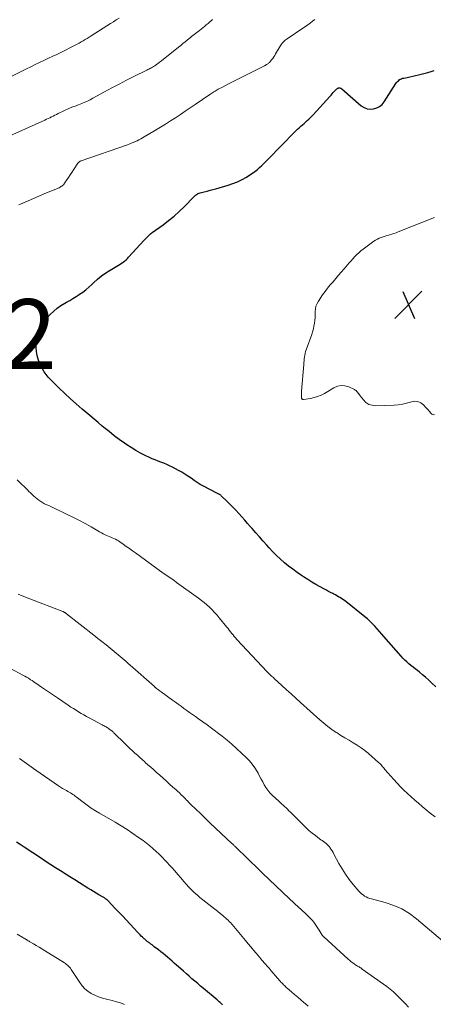
# Model space of a CAD drawing. Units: feet. Extents: x 1934992 to 1940000, y 535000 to 540009.
# Drawn here: x 1937961 to 1938080, y 535943 to 536225 of the extents above; entities that cross this region are included whole.
import ezdxf

# ---------------------------------------------------------------- set-up
doc = ezdxf.new("R2010")
doc.units = ezdxf.units.FT
doc.header["$LTSCALE"] = 100
doc.header["$MEASUREMENT"] = 0
for name, color, linetype, lineweight in [('CONTOUR INDEX', 32, 'Continuous', 25), ('CONTOUR INTERMEDIATE', 40, 'Continuous', 15), ('SPOT ELEVATION', 7, 'Continuous', 15)]:
    doc.layers.add(name, color=color, linetype=linetype, lineweight=lineweight)
doc.styles.add('slant', font='romans.shx', dxfattribs={"oblique": 14.999978})

# ---------------------------------------------------------------- blocks, each defined once
blk = doc.blocks.new('SPOT')
at = {"layer": 'SPOT ELEVATION', "lineweight": 25}
for p, q in [((-3.95, -3.95), (3.86, 3.85)), ((-1.67, 3.81), (1.74, -3.97))]:
    blk.add_line(p, q, dxfattribs=at)

msp = doc.modelspace()

# ---------------------------------------------------------------- linework, layer by layer
at = {"layer": 'CONTOUR INDEX', "flags": 128}
for points, elevation in [([(1938080.85, 536033.68), (1938079.61, 536034.89), (1938078.77, 536035.68), (1938077.92, 536036.45), (1938077.04, 536037.19), (1938076.14, 536037.92), (1938075.56, 536038.37), (1938074.94, 536038.85), (1938074.33, 536039.34), (1938073.72, 536039.84), (1938073.11, 536040.34), (1938072.52, 536040.85), (1938071.94, 536041.39), (1938071.39, 536041.94), (1938070.86, 536042.52), (1938065.95, 536048.11), (1938065.3, 536048.86), (1938064.64, 536049.6), (1938063.98, 536050.35), (1938063.32, 536051.1), (1938062.64, 536051.83), (1938061.94, 536052.53), (1938061.2, 536053.19), (1938060.44, 536053.83), (1938054.98, 536058.15), (1938054.58, 536058.46), (1938054.17, 536058.76), (1938053.75, 536059.04), (1938053.32, 536059.31), (1938052.89, 536059.57), (1938052.45, 536059.83), (1938052.01, 536060.07), (1938051.56, 536060.31), (1938051.25, 536060.47), (1938050.64, 536060.78), (1938050.04, 536061.1), (1938049.44, 536061.42), (1938048.84, 536061.74), (1938047.61, 536062.41), (1938046.41, 536063.09), (1938045.22, 536063.78), (1938044.04, 536064.51), (1938042.88, 536065.25), (1938042.25, 536065.67), (1938040.99, 536066.53), (1938039.75, 536067.42), (1938038.55, 536068.36), (1938037.38, 536069.33), (1938036.24, 536070.34), (1938035.12, 536071.38), (1938034.05, 536072.47), (1938033.01, 536073.58), (1938032.33, 536074.32), (1938031.26, 536075.51), (1938030.19, 536076.71), (1938029.13, 536077.9), (1938028.07, 536079.1), (1938027.63, 536079.6), (1938026.79, 536080.56), (1938025.96, 536081.51), (1938025.11, 536082.45), (1938024.27, 536083.4), (1938024.21, 536083.46), (1938023.38, 536084.37), (1938022.54, 536085.25), (1938021.69, 536086.12), (1938020.81, 536086.98), (1938019.3, 536088.43), (1938019.17, 536088.55), (1938019.04, 536088.66), (1938018.89, 536088.76), (1938018.74, 536088.85), (1938018.59, 536088.94), (1938018.44, 536089.02), (1938018.28, 536089.1), (1938018.12, 536089.19), (1938014.12, 536091.26), (1938013.19, 536091.78), (1938012.27, 536092.32), (1938011.39, 536092.91), (1938010.52, 536093.53), (1938009.65, 536094.14), (1938008.76, 536094.73), (1938007.85, 536095.28), (1938006.91, 536095.79), (1938005.15, 536096.71), (1938004.35, 536097.11), (1938003.54, 536097.48), (1938002.72, 536097.83), (1938001.88, 536098.15), (1938001.04, 536098.47), (1938000.21, 536098.8), (1937999.39, 536099.16), (1937998.58, 536099.53), (1937997.39, 536100.09), (1937996.01, 536100.79), (1937994.65, 536101.52), (1937993.33, 536102.33), (1937992.03, 536103.17), (1937991.45, 536103.57), (1937989.92, 536104.65), (1937988.42, 536105.76), (1937986.96, 536106.92), (1937985.51, 536108.1), (1937985.02, 536108.52), (1937983.84, 536109.51), (1937982.66, 536110.51), (1937981.48, 536111.51), (1937980.3, 536112.51), (1937979.25, 536113.4), (1937977.56, 536114.86), (1937975.89, 536116.34), (1937974.25, 536117.86), (1937972.63, 536119.41), (1937970.15, 536121.83), (1937969.49, 536122.54), (1937968.87, 536123.29), (1937968.33, 536124.09), (1937967.84, 536124.93), (1937967.43, 536125.7), (1937966.98, 536126.7), (1937966.6, 536127.73), (1937966.33, 536128.79), (1937966.15, 536129.87), (1937966.07, 536130.97), (1937966.07, 536132.07), (1937966.18, 536133.16), (1937966.36, 536134.25), (1937966.47, 536134.73), (1937966.86, 536136), (1937967.38, 536137.2), (1937968.09, 536138.3), (1937968.92, 536139.33), (1937970.09, 536140.54), (1937971.06, 536141.46), (1937972.07, 536142.31), (1937973.15, 536143.08), (1937974.28, 536143.78), (1937974.73, 536144.03), (1937975.66, 536144.57), (1937976.59, 536145.12), (1937977.5, 536145.69), (1937978.41, 536146.27), (1937978.48, 536146.32), (1937979.4, 536146.96), (1937980.29, 536147.63), (1937981.15, 536148.35), (1937981.98, 536149.1), (1937982.54, 536149.65), (1937983.66, 536150.65), (1937984.83, 536151.6), (1937986.06, 536152.47), (1937987.33, 536153.28), (1937989.21, 536154.38), (1937989.67, 536154.66), (1937990.12, 536154.95), (1937990.56, 536155.24), (1937991, 536155.55), (1937991.43, 536155.87), (1937991.84, 536156.21), (1937992.23, 536156.58), (1937992.6, 536156.96), (1937997.1, 536161.81), (1937997.38, 536162.11), (1937997.67, 536162.42), (1937997.96, 536162.72), (1937998.25, 536163.02), (1937998.69, 536163.46), (1937998.77, 536163.54), (1937998.85, 536163.62), (1937998.93, 536163.68), (1937999.02, 536163.75), (1937999.11, 536163.82), (1937999.2, 536163.88), (1937999.29, 536163.95), (1937999.38, 536164.01), (1938002.48, 536166.25), (1938004.08, 536167.47), (1938005.65, 536168.75), (1938007.14, 536170.1), (1938008.6, 536171.5), (1938011.31, 536174.26), (1938011.51, 536174.45), (1938011.71, 536174.63), (1938011.92, 536174.8), (1938012.13, 536174.96), (1938012.36, 536175.11), (1938012.6, 536175.23), (1938012.85, 536175.33), (1938013.11, 536175.41), (1938014.28, 536175.71), (1938015.13, 536175.92), (1938015.98, 536176.15), (1938016.82, 536176.38), (1938017.67, 536176.61), (1938021.16, 536177.6), (1938022.54, 536178.06), (1938023.89, 536178.59), (1938025.19, 536179.23), (1938026.46, 536179.94), (1938027.45, 536180.55), (1938028.19, 536181.04), (1938028.9, 536181.55), (1938029.58, 536182.11), (1938030.23, 536182.7), (1938030.87, 536183.31), (1938031.5, 536183.93), (1938032.13, 536184.55), (1938032.75, 536185.18), (1938040.26, 536192.84), (1938040.7, 536193.27), (1938041.15, 536193.7), (1938041.61, 536194.12), (1938042.07, 536194.53), (1938042.11, 536194.56), (1938042.56, 536194.95), (1938043.01, 536195.35), (1938043.46, 536195.74), (1938043.91, 536196.14), (1938044.34, 536196.55), (1938044.77, 536196.96), (1938045.19, 536197.39), (1938045.6, 536197.83), (1938050.41, 536203.11), (1938050.74, 536203.47), (1938051.07, 536203.83), (1938051.4, 536204.19), (1938051.74, 536204.55), (1938052.16, 536205.01), (1938052.29, 536205.13), (1938052.42, 536205.25), (1938052.56, 536205.35), (1938052.71, 536205.45), (1938052.77, 536205.48), (1938052.9, 536205.53), (1938053.03, 536205.56), (1938053.17, 536205.56), (1938053.3, 536205.53), (1938053.44, 536205.48), (1938053.57, 536205.41), (1938053.69, 536205.33), (1938053.81, 536205.25), (1938059.44, 536200.42), (1938060.24, 536199.91), (1938061.09, 536199.55), (1938062, 536199.43), (1938062.95, 536199.48), (1938063.87, 536199.77), (1938064.71, 536200.19), (1938065.41, 536200.8), (1938066.03, 536201.54), (1938069.4, 536206.81), (1938069.6, 536207.09), (1938069.83, 536207.36), (1938070.09, 536207.6), (1938070.36, 536207.83), (1938070.66, 536208.01), (1938070.97, 536208.17), (1938071.3, 536208.28), (1938071.65, 536208.37), (1938072.59, 536208.53), (1938073.41, 536208.69), (1938074.23, 536208.86), (1938075.05, 536209.05), (1938075.86, 536209.26), (1938078.58, 536209.98), (1938079.5, 536210.25), (1938080.42, 536210.55)], 1100), ([(1938019.56, 535942.51), (1938019.16, 535942.88), (1938018.87, 535943.14), (1938018.59, 535943.39), (1938018.3, 535943.64), (1938018.01, 535943.89), (1938014.08, 535947.19), (1938013.26, 535947.88), (1938012.44, 535948.58), (1938011.62, 535949.28), (1938010.8, 535949.98), (1938009.99, 535950.69), (1938009.18, 535951.39), (1938008.37, 535952.11), (1938007.56, 535952.82), (1938006.34, 535953.91), (1938005.71, 535954.47), (1938005.08, 535955.02), (1938004.44, 535955.57), (1938003.8, 535956.12), (1938003.15, 535956.65), (1938002.5, 535957.19), (1938001.84, 535957.71), (1938001.18, 535958.23), (1937999.96, 535959.17), (1937999.64, 535959.41), (1937999.32, 535959.65), (1937999, 535959.89), (1937998.68, 535960.13), (1937998.47, 535960.28), (1937998.26, 535960.44), (1937998.05, 535960.6), (1937997.83, 535960.77), (1937997.62, 535960.93), (1937997.42, 535961.1), (1937997.21, 535961.28), (1937997.01, 535961.46), (1937996.82, 535961.64), (1937996.55, 535961.9), (1937996.22, 535962.22), (1937995.9, 535962.55), (1937995.58, 535962.88), (1937995.27, 535963.21), (1937990.83, 535967.97), (1937990.08, 535968.77), (1937989.33, 535969.56), (1937988.57, 535970.35), (1937987.81, 535971.14), (1937986.57, 535972.42), (1937986.43, 535972.56), (1937986.28, 535972.7), (1937986.12, 535972.82), (1937985.96, 535972.94), (1937985.8, 535973.06), (1937985.63, 535973.17), (1937985.46, 535973.27), (1937985.29, 535973.38), (1937984.05, 535974.08), (1937983.26, 535974.54), (1937982.47, 535975.01), (1937981.69, 535975.48), (1937980.91, 535975.95), (1937978.47, 535977.45), (1937977.1, 535978.3), (1937975.72, 535979.16), (1937974.35, 535980.02), (1937972.98, 535980.89), (1937971.62, 535981.76), (1937970.26, 535982.64), (1937968.9, 535983.53), (1937967.55, 535984.42), (1937962.53, 535987.74), (1937961.43, 535988.45), (1937960.33, 535989.16)], 1080)]:
    msp.add_lwpolyline(points, dxfattribs=dict(at, elevation=elevation))
at = {"layer": 'CONTOUR INTERMEDIATE', "flags": 128}
for points, elevation in [([(1937954.97, 536206.9), (1937963.22, 536211), (1937964.47, 536211.61), (1937965.73, 536212.22), (1937966.99, 536212.81), (1937968.25, 536213.41), (1937968.45, 536213.5), (1937969.61, 536214.04), (1937970.77, 536214.59), (1937971.92, 536215.15), (1937973.07, 536215.72), (1937977.23, 536217.8), (1937977.82, 536218.1), (1937978.41, 536218.41), (1937978.99, 536218.73), (1937979.56, 536219.06), (1937980.13, 536219.39), (1937980.7, 536219.74), (1937981.27, 536220.08), (1937981.83, 536220.43), (1937987.4, 536223.98), (1937988.21, 536224.49), (1937989.02, 536225.01), (1937989.83, 536225.53)], 1088), ([(1937953.67, 536189.69), (1937968.5, 536196.3), (1937968.99, 536196.52), (1937969.47, 536196.75), (1937969.95, 536196.98), (1937970.43, 536197.21), (1937970.91, 536197.45), (1937971.39, 536197.68), (1937971.87, 536197.92), (1937972.35, 536198.15), (1937975.62, 536199.71), (1937975.93, 536199.85), (1937976.25, 536199.98), (1937976.57, 536200.1), (1937976.89, 536200.21), (1937977.22, 536200.32), (1937977.54, 536200.43), (1937977.87, 536200.55), (1937978.19, 536200.67), (1937979.17, 536201.07), (1937979.98, 536201.41), (1937980.77, 536201.76), (1937981.55, 536202.15), (1937982.33, 536202.55), (1937985.68, 536204.39), (1937987.77, 536205.52), (1937989.87, 536206.63), (1937991.99, 536207.72), (1937994.11, 536208.79), (1937997.79, 536210.63), (1937998.08, 536210.77), (1937998.36, 536210.92), (1937998.65, 536211.06), (1937998.93, 536211.21), (1937999.08, 536211.29), (1937999.28, 536211.4), (1937999.49, 536211.52), (1937999.7, 536211.64), (1937999.9, 536211.76), (1938000.1, 536211.89), (1938000.29, 536212.02), (1938000.49, 536212.16), (1938000.68, 536212.3), (1938000.88, 536212.45), (1938001.18, 536212.67), (1938001.47, 536212.89), (1938001.75, 536213.11), (1938002.04, 536213.34), (1938006.94, 536217.23), (1938007.58, 536217.74), (1938008.2, 536218.25), (1938008.83, 536218.76), (1938009.45, 536219.27), (1938009.96, 536219.69), (1938010.33, 536219.99), (1938010.7, 536220.29), (1938011.08, 536220.59), (1938011.46, 536220.88), (1938011.83, 536221.16), (1938012.21, 536221.45), (1938012.59, 536221.75), (1938012.96, 536222.04), (1938014.37, 536223.15), (1938014.91, 536223.58), (1938015.45, 536224.03), (1938015.97, 536224.49), (1938016.49, 536224.96), (1938016.72, 536225.17)], 1092), ([(1937961.03, 536172.01), (1937962.18, 536172.51), (1937963.72, 536173.17), (1937965.27, 536173.83), (1937966.82, 536174.48), (1937968.36, 536175.13), (1937972.35, 536176.78), (1937972.62, 536176.9), (1937972.88, 536177.04), (1937973.14, 536177.2), (1937973.39, 536177.37), (1937973.62, 536177.56), (1937973.84, 536177.76), (1937974.03, 536177.99), (1937974.21, 536178.23), (1937974.83, 536179.15), (1937975.31, 536179.86), (1937975.79, 536180.57), (1937976.27, 536181.28), (1937976.75, 536181.99), (1937978.03, 536183.9), (1937978.12, 536184.03), (1937978.22, 536184.14), (1937978.33, 536184.25), (1937978.45, 536184.34), (1937978.58, 536184.43), (1937978.71, 536184.51), (1937978.85, 536184.57), (1937978.99, 536184.63), (1937992.22, 536189.21), (1937992.78, 536189.42), (1937993.35, 536189.64), (1937993.91, 536189.87), (1937994.46, 536190.11), (1937995.01, 536190.37), (1937995.55, 536190.63), (1937996.08, 536190.92), (1937996.6, 536191.22), (1938000.29, 536193.41), (1938001.74, 536194.28), (1938003.19, 536195.17), (1938004.62, 536196.07), (1938006.05, 536196.99), (1938007.47, 536197.92), (1938008.88, 536198.86), (1938010.29, 536199.8), (1938011.7, 536200.76), (1938015.93, 536203.66), (1938016.23, 536203.85), (1938016.52, 536204.05), (1938016.81, 536204.24), (1938017.11, 536204.43), (1938017.41, 536204.61), (1938017.71, 536204.79), (1938018.02, 536204.96), (1938018.33, 536205.13), (1938019.52, 536205.76), (1938020.42, 536206.24), (1938021.33, 536206.71), (1938022.25, 536207.17), (1938023.16, 536207.63), (1938030.07, 536211.06), (1938030.47, 536211.26), (1938030.86, 536211.46), (1938031.26, 536211.67), (1938031.65, 536211.89), (1938032.08, 536212.13), (1938032.25, 536212.23), (1938032.42, 536212.33), (1938032.58, 536212.44), (1938032.74, 536212.55), (1938032.89, 536212.68), (1938033.03, 536212.81), (1938033.17, 536212.95), (1938033.29, 536213.1), (1938033.69, 536213.6), (1938034, 536214), (1938034.29, 536214.42), (1938034.57, 536214.85), (1938034.84, 536215.29), (1938036.11, 536217.46), (1938036.31, 536217.78), (1938036.52, 536218.09), (1938036.75, 536218.38), (1938036.99, 536218.66), (1938037.26, 536218.92), (1938037.53, 536219.18), (1938037.82, 536219.41), (1938038.12, 536219.62), (1938042.69, 536222.69), (1938043.39, 536223.16), (1938044.08, 536223.64), (1938044.77, 536224.14), (1938045.44, 536224.64), (1938046.12, 536225.14)], 1096), ([(1938080.52, 536111.81), (1938080.12, 536111.78), (1938079.75, 536111.94), (1938079.4, 536112.22), (1938079.07, 536112.65), (1938078.73, 536113.06), (1938078.38, 536113.47), (1938078.02, 536113.87), (1938077.3, 536114.64), (1938076.53, 536115.22), (1938075.7, 536115.59), (1938074.8, 536115.65), (1938073.84, 536115.51), (1938073.57, 536115.41), (1938072.41, 536115.08), (1938071.25, 536114.81), (1938070.06, 536114.64), (1938068.87, 536114.55), (1938063.57, 536114.36), (1938062.55, 536114.47), (1938061.61, 536114.75), (1938060.79, 536115.29), (1938060.05, 536116), (1938059.09, 536117.22), (1938058.9, 536117.47), (1938058.71, 536117.72), (1938058.54, 536117.97), (1938058.36, 536118.23), (1938058.17, 536118.46), (1938057.96, 536118.68), (1938057.72, 536118.85), (1938057.45, 536119), (1938055.83, 536119.73), (1938054.75, 536120.04), (1938053.68, 536120.14), (1938052.63, 536119.92), (1938051.59, 536119.5), (1938048.84, 536117.88), (1938047.88, 536117.39), (1938046.89, 536116.97), (1938045.86, 536116.67), (1938044.81, 536116.44), (1938042.86, 536116.15), (1938042.76, 536116.15), (1938042.66, 536116.16), (1938042.56, 536116.19), (1938042.47, 536116.24), (1938042.4, 536116.31), (1938042.34, 536116.39), (1938042.31, 536116.48), (1938042.29, 536116.58), (1938042.27, 536117.08), (1938042.26, 536117.43), (1938042.26, 536117.79), (1938042.28, 536118.14), (1938042.3, 536118.5), (1938042.91, 536126.18), (1938042.95, 536126.72), (1938043, 536127.25), (1938043.06, 536127.79), (1938043.12, 536128.33), (1938043.2, 536128.86), (1938043.31, 536129.38), (1938043.45, 536129.9), (1938043.61, 536130.41), (1938045.2, 536134.79), (1938045.45, 536135.58), (1938045.68, 536136.38), (1938045.85, 536137.19), (1938045.99, 536138.02), (1938046.08, 536138.84), (1938046.15, 536139.68), (1938046.18, 536140.51), (1938046.19, 536141.34), (1938046.25, 536142.16), (1938046.41, 536142.94), (1938046.72, 536143.68), (1938047.12, 536144.39), (1938048.34, 536146.13), (1938049.05, 536147.11), (1938049.78, 536148.07), (1938050.54, 536149.01), (1938051.32, 536149.94), (1938052.11, 536150.85), (1938052.91, 536151.77), (1938053.7, 536152.68), (1938054.49, 536153.6), (1938055.48, 536154.75), (1938056, 536155.36), (1938056.53, 536155.95), (1938057.06, 536156.54), (1938057.6, 536157.13), (1938058.16, 536157.69), (1938058.73, 536158.24), (1938059.34, 536158.75), (1938059.96, 536159.24), (1938063.07, 536161.56), (1938063.56, 536161.89), (1938064.06, 536162.18), (1938064.59, 536162.41), (1938065.14, 536162.62), (1938065.7, 536162.8), (1938066.26, 536162.97), (1938066.82, 536163.14), (1938067.38, 536163.31), (1938067.54, 536163.35), (1938068.18, 536163.55), (1938068.82, 536163.76), (1938069.45, 536163.99), (1938070.07, 536164.22), (1938080.52, 536168.39)], 1104), ([(1938080.64, 535996.38), (1938079.25, 535997.51), (1938076.94, 535999.39), (1938075.86, 536000.29), (1938074.8, 536001.2), (1938073.75, 536002.13), (1938072.72, 536003.08), (1938071.71, 536004.06), (1938070.72, 536005.05), (1938069.76, 536006.07), (1938068.82, 536007.1), (1938066.24, 536010.03), (1938066.02, 536010.28), (1938065.8, 536010.53), (1938065.58, 536010.79), (1938065.37, 536011.05), (1938065.15, 536011.3), (1938064.92, 536011.54), (1938064.68, 536011.78), (1938064.43, 536012), (1938061.47, 536014.57), (1938060.43, 536015.42), (1938059.36, 536016.23), (1938058.24, 536016.98), (1938057.09, 536017.69), (1938055.92, 536018.37), (1938054.76, 536019.06), (1938053.61, 536019.77), (1938052.47, 536020.5), (1938052.24, 536020.64), (1938051.01, 536021.47), (1938049.81, 536022.34), (1938048.66, 536023.27), (1938047.53, 536024.23), (1938041.99, 536029.22), (1938040.64, 536030.44), (1938039.29, 536031.66), (1938037.94, 536032.89), (1938036.6, 536034.11), (1938034.42, 536036.1), (1938034.17, 536036.34), (1938033.91, 536036.57), (1938033.65, 536036.8), (1938033.4, 536037.04), (1938033.14, 536037.28), (1938032.89, 536037.52), (1938032.65, 536037.77), (1938032.41, 536038.02), (1938023.73, 536047.3), (1938023.34, 536047.72), (1938022.96, 536048.15), (1938022.59, 536048.6), (1938022.23, 536049.05), (1938021.87, 536049.5), (1938021.52, 536049.95), (1938021.16, 536050.4), (1938020.79, 536050.85), (1938018.65, 536053.5), (1938017.99, 536054.29), (1938017.3, 536055.06), (1938016.59, 536055.8), (1938015.85, 536056.52), (1938015.08, 536057.21), (1938014.3, 536057.88), (1938013.5, 536058.52), (1938012.67, 536059.14), (1938006.38, 536063.67), (1938005.67, 536064.17), (1938004.97, 536064.67), (1938004.26, 536065.16), (1938003.55, 536065.65), (1938002.84, 536066.14), (1938002.13, 536066.63), (1938001.43, 536067.13), (1938000.73, 536067.64), (1937994.55, 536072.13), (1937993.68, 536072.76), (1937992.8, 536073.39), (1937991.92, 536074.01), (1937991.04, 536074.63), (1937990.1, 536075.28), (1937989.68, 536075.56), (1937989.26, 536075.81), (1937988.81, 536076.04), (1937988.36, 536076.26), (1937987.9, 536076.46), (1937987.44, 536076.65), (1937986.98, 536076.85), (1937986.52, 536077.04), (1937986.36, 536077.11), (1937985.82, 536077.35), (1937985.29, 536077.6), (1937984.77, 536077.87), (1937984.26, 536078.15), (1937981.82, 536079.57), (1937980.09, 536080.55), (1937978.33, 536081.5), (1937976.56, 536082.41), (1937974.76, 536083.28), (1937969.85, 536085.59), (1937969.61, 536085.7), (1937969.36, 536085.8), (1937969.12, 536085.91), (1937968.87, 536086.01), (1937968.63, 536086.11), (1937968.39, 536086.23), (1937968.16, 536086.36), (1937967.93, 536086.5), (1937966.81, 536087.25), (1937966.29, 536087.62), (1937965.79, 536088.01), (1937965.31, 536088.43), (1937964.85, 536088.87), (1937964.4, 536089.33), (1937963.95, 536089.78), (1937963.5, 536090.23), (1937963.04, 536090.68), (1937961.42, 536092.24), (1937960.52, 536093.06)], 1096), ([(1938082.82, 535960.8), (1938075.33, 535967.17), (1938073.27, 535968.69), (1938071.11, 535970.01), (1938068.78, 535971.02), (1938066.35, 535971.83), (1938062.37, 535972.86), (1938061.86, 535973.02), (1938061.36, 535973.21), (1938060.87, 535973.44), (1938060.4, 535973.7), (1938059.96, 535974.01), (1938059.54, 535974.33), (1938059.15, 535974.7), (1938058.78, 535975.09), (1938057.1, 535977.04), (1938055.95, 535978.46), (1938054.88, 535979.93), (1938053.91, 535981.46), (1938053, 535983.04), (1938051.59, 535985.72), (1938051.32, 535986.21), (1938051.03, 535986.69), (1938050.72, 535987.16), (1938050.39, 535987.62), (1938050.27, 535987.78), (1938049.98, 535988.14), (1938049.66, 535988.47), (1938049.31, 535988.77), (1938048.94, 535989.06), (1938048.56, 535989.32), (1938048.18, 535989.59), (1938047.8, 535989.86), (1938047.42, 535990.14), (1938046.24, 535991.02), (1938045.29, 535991.76), (1938044.36, 535992.53), (1938043.48, 535993.34), (1938042.61, 535994.18), (1938039.07, 535997.77), (1938038.67, 535998.17), (1938038.25, 535998.57), (1938037.83, 535998.96), (1938037.41, 535999.34), (1938036.98, 535999.72), (1938036.55, 536000.11), (1938036.13, 536000.49), (1938035.71, 536000.88), (1938033.8, 536002.67), (1938033.15, 536003.34), (1938032.56, 536004.05), (1938032.03, 536004.81), (1938031.56, 536005.61), (1938031.12, 536006.43), (1938030.68, 536007.26), (1938030.24, 536008.08), (1938029.79, 536008.9), (1938029.48, 536009.46), (1938028.83, 536010.52), (1938028.11, 536011.54), (1938027.3, 536012.48), (1938026.43, 536013.37), (1938023.56, 536016.04), (1938022.22, 536017.25), (1938020.86, 536018.42), (1938019.46, 536019.55), (1938018.03, 536020.65), (1938017.6, 536020.96), (1938016.37, 536021.88), (1938015.13, 536022.78), (1938013.88, 536023.68), (1938012.63, 536024.57), (1938011.76, 536025.19), (1938010.94, 536025.77), (1938010.12, 536026.36), (1938009.31, 536026.94), (1938008.49, 536027.53), (1938007.68, 536028.13), (1938006.87, 536028.72), (1938006.05, 536029.3), (1938005.23, 536029.89), (1938001.9, 536032.27), (1938001.66, 536032.45), (1938001.41, 536032.63), (1938001.17, 536032.81), (1938000.93, 536033), (1938000.61, 536033.24), (1938000.53, 536033.31), (1938000.45, 536033.37), (1938000.37, 536033.44), (1938000.29, 536033.51), (1938000.22, 536033.57), (1938000.14, 536033.64), (1938000.06, 536033.71), (1937999.98, 536033.78), (1937993.05, 536039.93), (1937992.48, 536040.44), (1937991.91, 536040.94), (1937991.34, 536041.43), (1937990.76, 536041.93), (1937990.18, 536042.42), (1937989.59, 536042.91), (1937989.01, 536043.39), (1937988.42, 536043.87), (1937987.27, 536044.8), (1937986.11, 536045.74), (1937984.94, 536046.68), (1937983.77, 536047.61), (1937982.59, 536048.54), (1937974.74, 536054.7), (1937974.65, 536054.77), (1937974.57, 536054.83), (1937974.48, 536054.9), (1937974.38, 536054.96), (1937974.36, 536054.97), (1937974.28, 536055.03), (1937974.2, 536055.08), (1937974.11, 536055.12), (1937974.02, 536055.17), (1937973.93, 536055.21), (1937973.84, 536055.25), (1937973.75, 536055.28), (1937973.66, 536055.32), (1937964.19, 536058.94), (1937962.49, 536059.61), (1937960.81, 536060.3)], 1092), ([(1938072.97, 535941.82), (1938072.15, 535942.73), (1938071.31, 535943.62), (1938070.46, 535944.49), (1938069.59, 535945.35), (1938068.69, 535946.18), (1938067.77, 535946.98), (1938066.81, 535947.74), (1938065.83, 535948.46), (1938059.73, 535952.76), (1938059.5, 535952.91), (1938059.27, 535953.06), (1938059.04, 535953.2), (1938058.8, 535953.34), (1938058.56, 535953.48), (1938058.32, 535953.62), (1938058.09, 535953.76), (1938057.86, 535953.91), (1938057.42, 535954.21), (1938056.97, 535954.52), (1938056.54, 535954.85), (1938056.12, 535955.19), (1938055.71, 535955.54), (1938048.65, 535961.95), (1938048.59, 535962.01), (1938048.52, 535962.07), (1938048.46, 535962.14), (1938048.41, 535962.21), (1938048.35, 535962.28), (1938048.3, 535962.36), (1938048.25, 535962.43), (1938048.2, 535962.51), (1938047.37, 535963.91), (1938047, 535964.5), (1938046.61, 535965.09), (1938046.19, 535965.65), (1938045.76, 535966.21), (1938045.3, 535966.74), (1938044.83, 535967.26), (1938044.34, 535967.77), (1938043.84, 535968.27), (1938043.76, 535968.35), (1938043.21, 535968.87), (1938042.65, 535969.39), (1938042.09, 535969.91), (1938041.53, 535970.43), (1938038.74, 535972.99), (1938036.79, 535974.79), (1938034.85, 535976.61), (1938032.93, 535978.44), (1938031.01, 535980.28), (1938025.76, 535985.39), (1938025.3, 535985.85), (1938024.83, 535986.3), (1938024.36, 535986.76), (1938023.9, 535987.22), (1938023.18, 535987.92), (1938023.07, 535988.03), (1938022.96, 535988.14), (1938022.85, 535988.25), (1938022.74, 535988.35), (1938022.63, 535988.46), (1938022.52, 535988.57), (1938022.4, 535988.67), (1938022.29, 535988.78), (1938016.06, 535994.64), (1938015.08, 535995.58), (1938014.09, 535996.51), (1938013.11, 535997.45), (1938012.13, 535998.38), (1938010.29, 536000.15), (1938010.23, 536000.2), (1938010.17, 536000.26), (1938010.11, 536000.32), (1938010.05, 536000.38), (1938009.99, 536000.44), (1938009.94, 536000.5), (1938009.88, 536000.56), (1938009.82, 536000.62), (1938009.59, 536000.87), (1938009.42, 536001.06), (1938009.24, 536001.24), (1938009.07, 536001.42), (1938008.89, 536001.6), (1938008.22, 536002.26), (1938007.71, 536002.76), (1938007.19, 536003.26), (1938006.66, 536003.75), (1938006.13, 536004.23), (1938005.32, 536004.97), (1938004.38, 536005.82), (1938003.43, 536006.67), (1938002.49, 536007.51), (1938001.54, 536008.35), (1938000.5, 536009.27), (1937999.72, 536009.96), (1937998.93, 536010.66), (1937998.15, 536011.35), (1937997.37, 536012.05), (1937997.24, 536012.16), (1937996.53, 536012.8), (1937995.81, 536013.44), (1937995.1, 536014.08), (1937994.39, 536014.72), (1937993.68, 536015.37), (1937992.98, 536016.03), (1937992.29, 536016.69), (1937991.6, 536017.36), (1937988.35, 536020.54), (1937988.23, 536020.66), (1937988.1, 536020.78), (1937987.98, 536020.89), (1937987.85, 536021), (1937987.73, 536021.11), (1937987.59, 536021.22), (1937987.46, 536021.32), (1937987.32, 536021.42), (1937987.14, 536021.55), (1937986.91, 536021.7), (1937986.68, 536021.85), (1937986.44, 536022), (1937986.2, 536022.14), (1937986.12, 536022.19), (1937985.84, 536022.35), (1937985.56, 536022.51), (1937985.28, 536022.66), (1937984.99, 536022.82), (1937981.29, 536024.8), (1937980.51, 536025.22), (1937979.74, 536025.64), (1937978.98, 536026.08), (1937978.22, 536026.53), (1937977.47, 536026.98), (1937976.72, 536027.45), (1937975.98, 536027.92), (1937975.25, 536028.41), (1937972.14, 536030.52), (1937971, 536031.29), (1937969.86, 536032.07), (1937968.72, 536032.85), (1937967.58, 536033.63), (1937966.17, 536034.61), (1937965.74, 536034.9), (1937965.31, 536035.19), (1937964.88, 536035.48), (1937964.44, 536035.76), (1937964.31, 536035.85), (1937963.8, 536036.17), (1937963.28, 536036.48), (1937962.76, 536036.78), (1937962.24, 536037.07), (1937958.65, 536039.01)], 1088), ([(1938044.22, 535942.06), (1938043.44, 535942.73), (1938042.96, 535943.13), (1938042.06, 535943.89), (1938041.17, 535944.66), (1938040.28, 535945.42), (1938039.39, 535946.19), (1938038.16, 535947.26), (1938037.89, 535947.5), (1938037.62, 535947.74), (1938037.36, 535947.99), (1938037.11, 535948.24), (1938036.86, 535948.5), (1938036.62, 535948.76), (1938036.37, 535949.03), (1938036.14, 535949.29), (1938035.39, 535950.15), (1938034.77, 535950.85), (1938034.16, 535951.56), (1938033.55, 535952.26), (1938032.94, 535952.96), (1938031.39, 535954.75), (1938031.33, 535954.81), (1938031.27, 535954.88), (1938031.21, 535954.95), (1938031.15, 535955.01), (1938031.09, 535955.07), (1938031.03, 535955.14), (1938030.97, 535955.2), (1938030.91, 535955.27), (1938030.9, 535955.29), (1938030.83, 535955.36), (1938030.76, 535955.43), (1938030.7, 535955.51), (1938030.64, 535955.59), (1938029.23, 535957.27), (1938028.46, 535958.19), (1938027.69, 535959.11), (1938026.92, 535960.02), (1938026.15, 535960.94), (1938021.82, 535966.06), (1938021.71, 535966.18), (1938021.61, 535966.3), (1938021.5, 535966.42), (1938021.39, 535966.53), (1938021.28, 535966.65), (1938021.16, 535966.76), (1938021.05, 535966.87), (1938020.93, 535966.97), (1938019.65, 535968.07), (1938018.88, 535968.72), (1938018.11, 535969.35), (1938017.32, 535969.97), (1938016.53, 535970.59), (1938014.78, 535971.92), (1938013.91, 535972.59), (1938013.07, 535973.29), (1938012.24, 535974), (1938011.43, 535974.74), (1938010.65, 535975.5), (1938009.88, 535976.28), (1938009.14, 535977.09), (1938008.42, 535977.91), (1938007.59, 535978.89), (1938006.73, 535979.9), (1938005.86, 535980.9), (1938004.97, 535981.89), (1938004.08, 535982.88), (1938003.94, 535983.04), (1938003.1, 535983.93), (1938002.25, 535984.81), (1938001.38, 535985.67), (1938000.5, 535986.51), (1937999.59, 535987.32), (1937998.66, 535988.11), (1937997.71, 535988.87), (1937996.73, 535989.6), (1937995.47, 535990.51), (1937993.83, 535991.66), (1937992.18, 535992.76), (1937990.48, 535993.82), (1937988.77, 535994.84), (1937984.25, 535997.44), (1937983.03, 535998.18), (1937981.82, 535998.95), (1937980.65, 535999.78), (1937979.51, 536000.63), (1937977.89, 536001.89), (1937977.56, 536002.14), (1937977.24, 536002.38), (1937976.9, 536002.62), (1937976.57, 536002.86), (1937976.22, 536003.09), (1937975.88, 536003.3), (1937975.52, 536003.51), (1937975.16, 536003.7), (1937974.72, 536003.93), (1937974.14, 536004.25), (1937973.56, 536004.58), (1937973.01, 536004.93), (1937972.46, 536005.29), (1937965.91, 536009.83), (1937965.24, 536010.3), (1937964.57, 536010.77), (1937963.9, 536011.24), (1937963.24, 536011.72), (1937962.57, 536012.19), (1937961.89, 536012.66), (1937961.21, 536013.11)], 1084), ([(1937991.42, 535942.59), (1937990.25, 535943.02), (1937989.06, 535943.39), (1937987.85, 535943.7), (1937986.22, 535944.08), (1937985.09, 535944.39), (1937983.98, 535944.76), (1937982.91, 535945.22), (1937981.87, 535945.74), (1937980.9, 535946.38), (1937980.01, 535947.1), (1937979.24, 535947.94), (1937978.54, 535948.87), (1937976.31, 535952.33), (1937976.09, 535952.65), (1937975.86, 535952.97), (1937975.61, 535953.27), (1937975.35, 535953.56), (1937975.07, 535953.84), (1937974.78, 535954.1), (1937974.46, 535954.33), (1937974.14, 535954.55), (1937968.4, 535958.09), (1937967.62, 535958.57), (1937966.85, 535959.04), (1937966.07, 535959.51), (1937965.29, 535959.97), (1937964.22, 535960.6), (1937963.97, 535960.74), (1937963.72, 535960.89), (1937963.47, 535961.04), (1937963.23, 535961.19), (1937962.98, 535961.33), (1937962.73, 535961.48), (1937962.48, 535961.63), (1937962.23, 535961.78), (1937960.61, 535962.73)], 1076)]:
    msp.add_lwpolyline(points, dxfattribs=dict(at, elevation=elevation))

# ---------------------------------------------------------------- block references
at = {"layer": 'SPOT ELEVATION'}
msp.add_blockref('SPOT', (1938073.01, 536143.34, 1104.48), dxfattribs=at)

# ---------------------------------------------------------------- texts
at = {"layer": 'SPOT ELEVATION', "style": 'slant', "oblique": 15}
msp.add_text('1097.2', height=20, dxfattribs=at).set_placement((1937888.63, 536124.93, 1097.18))

doc.saveas('drawing.dxf')
